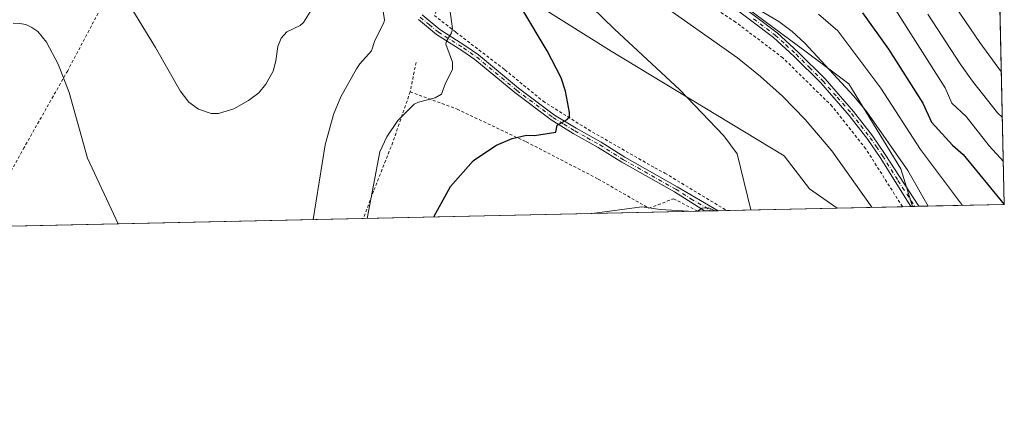
# Model space of a CAD drawing. Units: metres. Extents: x 647935 to 651395, y 4750845 to 4753233.
# Drawn here: x 651051 to 651387, y 4750845 to 4750982 of the extents above; entities that cross this region are included whole.
import ezdxf

# ---------------------------------------------------------------- set-up
doc = ezdxf.new("R2010")
doc.units = ezdxf.units.M
doc.header["$MEASUREMENT"] = 0
doc.linetypes.add('DGN Style 2', pattern=[1.6480167562047852, 0.988810053722871, -0.6592067024819142])
doc.linetypes.add('DGN Style 4', pattern=[2.6384748266838614, 1.318413404963828, -0.6592067024819142, 0.001648016756204785, -0.6592067024819142])
for name, color, linetype, lineweight in [('Alambrada', 7, 'DGN Style 2', 0), ('Arbolado forestal CxS', 92, 'Continuous', 0), ('Camino Cxs', 7, 'Continuous', 0), ('Camino eje', 30, 'DGN Style 4', 13), ('Comarca CxS', 21, 'Continuous', 0), ('Comunidad Autónoma CxS', 142, 'Continuous', 0), ('Curva de nivel maestra', 30, 'Continuous', 30), ('Curva de nivel normal', 30, 'Continuous', 0), ('Matorral CxS', 135, 'Continuous', 0), ('Municipio CxS', 4, 'Continuous', 0), ('Prado CxS', 92, 'Continuous', 0), ('Provincia CxS', 1, 'Continuous', 0)]:
    doc.layers.add(name, color=color, linetype=linetype, lineweight=lineweight)

# ---------------------------------------------------------------- blocks, each defined once
blk = doc.blocks.new('*U15')
at = {"layer": 'Prado CxS', "color": 92, "linetype": 'Continuous', "lineweight": 0}
blk.add_polyline3d([(651058.8953, 4751496.4827, 1022.808600000004), (651055.9601999996, 4751481.8101, 1018.292799999996), (651060.2605, 4751445.897500001, 1011.9228), (651076.1807000004, 4751375.9619, 1000.848100000003), (651108.7033000002, 4751333.266100001, 992.0541999999988), (651123.9435000002, 4751297.216499999, 985.6753000000026), (651116.8661000002, 4751270.313100001, 995.340400000001), (651145.1694999998, 4751227.8325, 995.4128000000056), (651167.3159999996, 4751206.3882, 989.4471000000049), (651132.8093999998, 4751172.516100001, 991.4279999999999), (651063.716, 4751104.6931, 1016.758400000006), (651131.8463000003, 4751050.453400001, 1013.454400000002), (651187.4089000003, 4751012.750200001, 1005.519), (651252.8934000004, 4750971.739700001, 996.5381000000052), (651311.7632999998, 4750936.0209, 993.1603000000032), (651320.3623000003, 4750924.776000001, 993.0552000000026), (651329.8466999996, 4750918.270500001, 992.3102000000072), (650865.4402000001, 4750908.1479, 989.0800000000017), (650855.5318999998, 4750916.2029, 990.7010000000009), (650840.7078999998, 4750941.4177, 990.7219999999943), (650816.4365999997, 4750915.514699999, 1003.309200000003), (650808.3680999996, 4750906.903899999, 1007.826700000005), (650283.6645999998, 4750895.4669, 1015.843500000003)], dxfattribs=at)

msp = doc.modelspace()

# ---------------------------------------------------------------- linework, layer by layer
at = {"layer": 'Alambrada', "color": 7, "linetype": 'DGN Style 2', "lineweight": 0, "extrusion": (-0.08835380190470532, -0.4395711538173211, 0.8938516691379466), "elevation": -2145018.546120556, "flags": 128}
msp.add_lwpolyline([(-297801.9389064173, 4278545.315621679), (-297801.9389064172, 4278533.904326881)], dxfattribs=at)
at = {"layer": 'Alambrada', "color": 7, "linetype": 'DGN Style 2', "lineweight": 0}
for points in [[(651352.0235000001, 4750918.753900001, 988.3313000000053), (651352.0201000003, 4750918.7601, 988.3328000000038), (651339.5301000001, 4750938.470100001, 988.0657000000066), (651328.0900999998, 4750952.9001, 987.9551999999967), (651311.3000999996, 4750969.420100001, 987.9079999999959), (651295.2100999998, 4750981.600099999, 987.8325000000042), (651275.3901000004, 4750994.3201, 987.2179999999935), (651262.7701000003, 4751004.0701, 987.7026999999945), (651257.5500999996, 4751017.370100001, 985.8084999999993), (651248.8701, 4751033.720100001, 983.680600000007), (651237.6001000004, 4751055.630100001, 980.9127000000008), (651226.4600999998, 4751069.7601, 980.1331999999967), (651212.0301000001, 4751094.4101, 980.2517999999982), (651216.0701000001, 4751112.840100001, 980.6766999999963), (651222.9301000005, 4751130.710100001, 982.4357000000019), (651227.4200999998, 4751140.7501, 983.9722000000038)], [(651057.7500999998, 4751110.270099999, 1017.415800000002), (651063.0301000001, 4751103.690099999, 1017.403200000001), (651072.5301000001, 4751094.220100001, 1017.070600000006), (651089.2801000001, 4751079.880100001, 1015.588900000002), (651100.0100999996, 4751071.020099999, 1015.560599999997), (651106.3000999996, 4751067.4101, 1014.998099999997), (651119.1700999998, 4751061.090100001, 1013.732000000004), (651126.7301000003, 4751055.920100001, 1013.960200000001), (651136.2100999998, 4751047.050100001, 1013.712499999994), (651151.6601, 4751036.420100001, 1011.810299999997), (651169.3201000001, 4751022.720100001, 1009.647299999997), (651191.3400999998, 4751009.720100001, 1004.848800000007), (651198.9101, 4751004.2401, 1004.000899999999), (651199.9200999998, 4750999.9101, 1003.919399999999), (651197.0701000001, 4750992.700099999, 1004.872300000003), (651192.6300999997, 4750983.860099999, 1006.459199999998), (651199.9801000003, 4750978.120100001, 1005.038199999995), (651216.6901000004, 4750965.3301, 1003.244699999996), (651229.6401000004, 4750954.6501, 1001.632100000003), (651245.0500999996, 4750944.970100001, 999.9336999999941), (651267.6901000004, 4750931.970100001, 997.7992999999988), (651271.1601, 4750930.1601, 997.5779999999941), (651292.2034999998, 4750917.450099999, 995.3174), (651292.2035999997, 4750917.449999999, 995.3172999999952)], [(651022.0500999996, 4751090.0001, 1022.908299999996), (651048.9401000004, 4751065.880100001, 1021.231499999994), (651060.3000999996, 4751056.110099999, 1020.266699999993), (651073.2301000003, 4751046.380100001, 1019.3462), (651089.6101000002, 4751035.7501, 1018.810200000007), (651101.8701, 4751028.800100001, 1018.792000000001), (651091.0100999996, 4751008.710100001, 1017.297999999995), (651078.9401000004, 4750986.090100001, 1013.684200000003), (651067.7801000001, 4750965.040100001, 1010.731299999999), (651052.9801000003, 4750938.940099999, 1007.066600000006), (651038.1901000004, 4750911.920100001, 1003.5049), (651038.1863000002, 4750911.9132, 1003.504100000006)], [(651184.4101, 4750957.880100001, 1007.000799999994), (651178.4801000003, 4750940.6601, 1004.570200000002), (651171.9200999998, 4750924.050100001, 1004.9372), (651168.4611000001, 4750914.752800001, 1005.527700000006)], [(651184.4101, 4750957.880100001, 1007.000799999994), (651200.3901000004, 4750951.9301, 1007.992299999998), (651223.9200999998, 4750940.8101, 1000.171799999997), (651248.4200999998, 4750928.170100001, 997.0283999999956), (651265.7100999998, 4750918.190099999, 994.9732999999978), (651274.0601000005, 4750921.440099999, 995.5869999999996), (651282.2249999996, 4750917.2325, 995.300000000003)]]:
    msp.add_polyline3d(points, dxfattribs=at)
at = {"layer": 'Arbolado forestal CxS', "color": 92, "linetype": 'Continuous', "lineweight": 0, "extrusion": (-0.006377305675208384, 0.2889273766388452, 0.9573297765143003), "elevation": 1369449.795979218, "flags": 128}
msp.add_lwpolyline([(-756066.5088678262, -4533118.453346682), (-756066.5088678262, -4533046.710227356)], dxfattribs=at)
at = {"layer": 'Arbolado forestal CxS', "color": 92, "linetype": 'Continuous', "lineweight": 0, "extrusion": (0.2421053689816851, 0.005273448161706521, 0.970235631717743), "elevation": 183707.3524146644, "flags": 128}
msp.add_lwpolyline([(4735608.003249295, -731959.1588396219), (4735608.003249295, -731958.4204933349)], dxfattribs=at)
at = {"layer": 'Arbolado forestal CxS', "color": 92, "linetype": 'Continuous', "lineweight": 0, "extrusion": (0.2451409811189834, 0.005355594408299628, 0.9694726489099917), "elevation": 186074.1349798011, "flags": 128}
msp.add_lwpolyline([(4735558.681966853, -731681.7522694353), (4735558.681966853, -731680.3591180076)], dxfattribs=at)
at = {"layer": 'Arbolado forestal CxS', "color": 92, "linetype": 'Continuous', "lineweight": 0, "extrusion": (0.3538048637607869, 0.007711676319279229, 0.9352874683366381), "elevation": 268013.0309550613, "flags": 128}
msp.add_lwpolyline([(4735596.848880594, -705573.0201422453), (4735596.848880594, -705541.8490597762)], dxfattribs=at)
at = {"layer": 'Arbolado forestal CxS', "color": 92, "linetype": 'Continuous', "lineweight": 0}
msp.add_polyline3d([(651385.1944000004, 4750988.175100001, 954.0375999999961), (651386.7100000001, 4750919.51, 974.7712000000029), (651355.4966000002, 4750918.829600001, 986.3227000000044), (651351.4402000001, 4750931.6381, 985.2069999999949), (651333.7789000003, 4750960.592900001, 983.8935000000056), (651319.1876999997, 4750971.467700001, 985.1686999999948), (651296.5497000003, 4750988.2762, 984.5574000000053), (651286.5998999998, 4750999.884400001, 982.4961000000039), (651276.7060000002, 4751011.427300001, 981.783899999995), (651264.7997000003, 4751031.271000001, 978.5219999999972), (651260.8309000004, 4751045.161699999, 976.3154999999971), (651273.5791999997, 4751043.372, 972.4471999999952), (651280.6747000003, 4751038.5471, 971.2097999999969), (651302.5028999997, 4751027.9638, 967.5332000000053), (651324.9924999997, 4751027.302300001, 964.1196999999958), (651344.1748000003, 4751030.6096, 961.0314000000071), (651360.0499, 4751022.6721, 957.3905999999989), (651366.0029999996, 4751011.427300001, 957.2130000000034), (651376.4188999999, 4750997.5437, 954.768200000006)], close=True, dxfattribs=at)
msp.add_polyline3d([(651260.8309000004, 4751045.161699999, 976.3154999999971), (651264.7997000003, 4751031.271000001, 978.5219999999972), (651276.7060000002, 4751011.427300001, 981.783899999995), (651286.5998999998, 4750999.884400001, 982.4961000000039), (651296.5497000003, 4750988.2762, 984.5574000000053), (651319.1876999997, 4750971.467700001, 985.1686999999948), (651333.7789000003, 4750960.592900001, 983.8935000000056), (651351.4402000001, 4750931.6381, 985.2069999999949), (651355.4966000002, 4750918.829700001, 986.3227000000044)], dxfattribs=at)
at = {"layer": 'Camino Cxs', "color": 7, "linetype": 'Continuous', "lineweight": 0, "extrusion": (-0.7556634451647003, -0.01648099588800805, 0.6547527276891297), "elevation": -569856.096300431, "flags": 128}
msp.add_lwpolyline([(-4735586.621288306, 494955.7544291119), (-4735586.621288306, 494951.6288377045)], dxfattribs=at)
at = {"layer": 'Camino Cxs', "color": 7, "linetype": 'Continuous', "lineweight": 0, "extrusion": (0.003290511387470498, 7.172217343524486e-05, 0.9999945836807012), "elevation": 3478.999872688797, "flags": 128}
msp.add_lwpolyline([(651282.5249192362, 4750917.149998093), (651277.8773940518, 4750917.048698094)], dxfattribs=at)
at = {"layer": 'Camino Cxs', "color": 7, "linetype": 'Continuous', "lineweight": 0}
for points in [[(651294.6101000002, 4750988.9901, 985.8166999999958), (651309.3800999997, 4750977.9001, 986.1411999999982), (651316.4901000002, 4750971.340100001, 986.8263000000006), (651325.6700999998, 4750962.2301, 986.6282999999967), (651335.4101, 4750951.120100001, 988.308999999994), (651341.8701, 4750942.8201, 988.366399999999), (651346.1401000004, 4750936.5601, 990.186400000006), (651357.5601000005, 4750918.880100001, 994.0832999999985), (651357.5630999999, 4750918.874700001, 994.0825999999943), (651354.8624, 4750918.8158, 990.9642000000023), (651354.8601000002, 4750918.8201, 990.9631999999983), (651344.4401000004, 4750935.5001, 988.547399999996), (651340.2500999998, 4750941.630100001, 987.9046999999991), (651333.8701, 4750949.840100001, 987.6682000000001), (651324.2100999998, 4750960.850099999, 987.0764999999956), (651315.1101000002, 4750969.9001, 987.0816999999952), (651308.1001000004, 4750976.360099999, 986.5022000000026), (651293.3901000004, 4750987.4101, 986.1079000000027)], [(651294.6101000002, 4750988.9901, 985.8166999999958), (651309.3800999997, 4750977.9001, 986.1411999999982), (651316.4901000002, 4750971.340100001, 986.8263000000006), (651325.6700999998, 4750962.2301, 986.6282999999967), (651335.4101, 4750951.120100001, 988.308999999994), (651341.8701, 4750942.8201, 988.366399999999), (651346.1401000004, 4750936.5601, 990.186400000006), (651357.5601000005, 4750918.880100001, 994.0832999999985), (651357.5630000001, 4750918.874700001, 994.0825000000042)], [(651354.8624, 4750918.8158, 990.9642000000023), (651354.8601000002, 4750918.8201, 990.9631999999983), (651344.4401000004, 4750935.5001, 988.547399999996), (651340.2500999998, 4750941.630100001, 987.9046999999991), (651333.8701, 4750949.840100001, 987.6682000000001), (651324.2100999998, 4750960.850099999, 987.0764999999956), (651315.1101000002, 4750969.9001, 987.0816999999952), (651308.1001000004, 4750976.360099999, 986.5022000000026), (651293.3901000004, 4750987.4101, 986.1079000000027)], [(651188.4600999998, 4750984.0101, 1007.431200000006), (651194.5000999998, 4750979.020099999, 1006.054900000003), (651203.0701000001, 4750973.610099999, 1004.434099999999), (651207.6601, 4750970.460100001, 1004.322100000005), (651221.3101000005, 4750959.130100001, 1003.076000000001), (651233.5701000001, 4750949.950099999, 1001.243700000006), (651240.9200999998, 4750945.420100001, 1000.434999999998), (651249.4901000002, 4750940.670100001, 999.2326999999933), (651257.5500999996, 4750935.5801, 999.511400000003), (651275.3400999998, 4750925.550100001, 996.6647999999988), (651289.3201000001, 4750917.390100001, 995.1842999999935), (651289.3255000003, 4750917.3873, 995.1842000000034), (651284.6780000003, 4750917.286, 995.1995000000024), (651284.6700999998, 4750917.290100001, 995.1999000000069), (651274.3601000002, 4750923.8101, 996.1622000000062), (651256.5301000001, 4750933.860099999, 999.8822999999975), (651248.4700999996, 4750938.950099999, 999.2547000000051), (651239.9101, 4750943.700099999, 1000.343999999997), (651232.4501, 4750948.290100001, 1001.248900000006), (651220.0701000001, 4750957.5601, 1003.967199999999), (651206.4600999998, 4750968.860099999, 1004.879300000001), (651201.9801000003, 4750971.9301, 1004.713099999994), (651193.3201000001, 4750977.4001, 1006.181700000001), (651187.2401000002, 4750982.4101, 1007.620999999999)], [(651284.6780000003, 4750917.286, 995.1995000000024), (651284.6700999998, 4750917.290100001, 995.1999000000069), (651274.3601000002, 4750923.8101, 996.1622000000062), (651256.5301000001, 4750933.860099999, 999.8822999999975), (651248.4700999996, 4750938.950099999, 999.2547000000051), (651239.9101, 4750943.700099999, 1000.343999999997), (651232.4501, 4750948.290100001, 1001.248900000006), (651220.0701000001, 4750957.5601, 1003.967199999999), (651206.4600999998, 4750968.860099999, 1004.879300000001), (651201.9801000003, 4750971.9301, 1004.713099999994), (651193.3201000001, 4750977.4001, 1006.181700000001), (651187.2401000002, 4750982.4101, 1007.620999999999)], [(651188.4600999998, 4750984.0101, 1007.431200000006), (651194.5000999998, 4750979.020099999, 1006.054900000003), (651203.0701000001, 4750973.610099999, 1004.434099999999), (651207.6601, 4750970.460100001, 1004.322100000005), (651221.3101000005, 4750959.130100001, 1003.076000000001), (651233.5701000001, 4750949.950099999, 1001.243700000006), (651240.9200999998, 4750945.420100001, 1000.434999999998), (651249.4901000002, 4750940.670100001, 999.2326999999933), (651257.5500999996, 4750935.5801, 999.511400000003), (651275.3400999998, 4750925.550100001, 996.6647999999988), (651289.3201000001, 4750917.390100001, 995.1842999999935), (651289.3255000003, 4750917.3873, 995.1842000000034)]]:
    msp.add_polyline3d(points, dxfattribs=at)
at = {"layer": 'Camino eje', "color": 30, "linetype": 'DGN Style 4', "lineweight": 13}
for points in [[(651187.8501000004, 4750983.210100001, 1007.512199999997), (651190.8701, 4750980.715100001, 1006.890700000004), (651193.9101, 4750978.210100001, 1006.119699999996), (651202.5251000002, 4750972.770099999, 1004.482900000003), (651207.0601000005, 4750969.6601, 1004.598199999993), (651220.6901000004, 4750958.345100001, 1003.482999999993), (651233.0100999996, 4750949.120100001, 1001.250100000005), (651236.7401000002, 4750946.825099999, 1000.825800000006), (651240.4151, 4750944.5601, 1000.397299999997), (651244.6951000001, 4750942.1851, 999.9153999999982), (651248.9801000003, 4750939.8101, 999.2385999999971), (651257.0401, 4750934.720100001, 999.75), (651274.8501000004, 4750924.6801, 996.420499999993), (651280.0050999997, 4750921.420100001, 995.827099999995), (651286.9951, 4750917.340100001, 995.1198000000004), (651287.0017999997, 4750917.3366, 995.119200000001)], [(651301.3551000003, 4750982.675100001, 986.0559000000068), (651308.7401000002, 4750977.130100001, 986.2406000000047), (651312.2950999998, 4750973.850099999, 986.4133000000003), (651315.8000999996, 4750970.620100001, 986.9147999999988), (651320.3501000004, 4750966.095100001, 986.8151999999973), (651324.9401000004, 4750961.540100001, 986.8288000000031), (651329.8101000005, 4750955.985099999, 988.1929999999993), (651334.6401000004, 4750950.4801, 987.9125000000058), (651337.8701, 4750946.3301, 987.2532000000066), (651341.0601000005, 4750942.225099999, 988.0215000000027), (651343.1551000001, 4750939.1601, 988.307799999995), (651345.2901, 4750936.030099999, 989.2627000000066), (651350.5000999998, 4750927.690099999, 989.3709999999993), (651356.2100999998, 4750918.850099999, 992.5264000000025), (651356.2127, 4750918.8452, 992.5268999999971)]]:
    msp.add_polyline3d(points, dxfattribs=at)
at = {"layer": 'Comarca CxS', "color": 21, "linetype": 'Continuous', "lineweight": 0, "flags": 128}
msp.add_lwpolyline([(648199.3816892166, 4750850.035903858), (647984.8600011264, 4750845.35998247), (647934.950001127, 4753158.659982447), (649753.8237594189, 4753198.324662634), (651335.6500011542, 4753232.819982448), (651386.7100011526, 4750919.509982471)], close=True, dxfattribs=at)
at = {"layer": 'Comunidad Autónoma CxS', "color": 142, "linetype": 'Continuous', "lineweight": 0, "flags": 128}
msp.add_lwpolyline([(648199.3816892166, 4750850.035903858), (647984.8600011264, 4750845.35998247), (647934.950001127, 4753158.659982447), (649753.8237594189, 4753198.324662634), (651335.6500011542, 4753232.819982448), (651386.7100011526, 4750919.509982471)], close=True, dxfattribs=at)
at = {"layer": 'Curva de nivel maestra', "color": 30, "linetype": 'Continuous', "lineweight": 30, "flags": 128}
for points, elevation in [([(651192.5097000003, 4750915.2772), (651192.5099999999, 4750915.280099999), (651198.1799999997, 4750925.590100001), (651205.8899999997, 4750934.380100001), (651206.7800000003, 4750935.050100001), (651213.79, 4750939.640100001), (651219.1500000004, 4750941.9101), (651224.0300000003, 4750943.0601), (651226.6799999997, 4750942.960100001), (651233.9699999997, 4750944.120100001), (651234.4100000003, 4750946.550100001), (651237.9100000003, 4750948.4301), (651238.5999999996, 4750949.300100001), (651238.6500000004, 4750950.7601), (651237.2400000002, 4750958.100099999), (651235.7800000003, 4750962.550100001), (651231.0199999996, 4750971.790100001), (651222.4100000003, 4750986.190099999)], 1000), ([(651338.3700000001, 4750984.7401), (651347.2400000002, 4750972.4001), (651358.9500000002, 4750953.970100001), (651361.9500000002, 4750947.5001), (651369.0300000003, 4750939.700099999), (651372.7300000006, 4750936.540100001), (651386.7100000001, 4750919.510199999)], 975)]:
    msp.add_lwpolyline(points, dxfattribs=dict(at, elevation=elevation))
at = {"layer": 'Curva de nivel normal', "color": 30, "linetype": 'Continuous', "lineweight": 0, "flags": 128}
for points, elevation in [([(651084.0899999999, 4750995.300000001), (651097.7199999997, 4750972.970000001), (651106.1299999999, 4750958.189999999), (651109.0300000003, 4750954.33), (651112.2999999998, 4750951.91), (651116.6399999997, 4750950.41), (651119.1900000004, 4750950.470000001), (651124.2999999998, 4750952.029999999), (651129.4000000004, 4750954.869999999), (651132.9100000003, 4750957.5), (651135.2699999996, 4750960.5), (651137.7400000002, 4750964.880000001), (651138.6399999997, 4750968.350000001), (651139.3600000005, 4750973.289999999), (651140.4299999997, 4750976.16), (651142.4600000001, 4750978.210000001), (651146.9299999997, 4750980.470000001), (651148.0899999999, 4750981.449999999), (651150.3700000001, 4750985.060000001)], 1015), ([(651300.4192000005, 4750917.629100001), (651295.7800000003, 4750936.720000001), (651291.1900000004, 4750942.880000001), (651276.2400000002, 4750958.57), (651253.9900000002, 4750979.130000001), (651238.5099999999, 4750994.279999999)], 995), ([(651341.6017000005, 4750918.526799999), (651341.5999999996, 4750918.529999999), (651327.9800000006, 4750937.76), (651318.9000000004, 4750948.369999999), (651311.2300000006, 4750956.32), (651303.6799999997, 4750963.109999999), (651295.8600000005, 4750969.42), (651267.79, 4750989.26)], 990), ([(651360.8322000002, 4750918.945900001), (651360.8300000001, 4750918.949999999), (651353.8399999999, 4750931.08), (651339.8799999999, 4750951.050000001), (651335.5199999996, 4750956.32), (651318.75, 4750974.439999999), (651314.4500000002, 4750978.359999999), (651309.8899999997, 4750981.82), (651296.9400000004, 4750989.529999999)], 985), ([(651169.7904000003, 4750914.7819), (651174.0199999996, 4750937.390000001), (651176.4199999999, 4750942.560000001), (651180.25, 4750948.060000001), (651185.79, 4750953.630000001), (651187.2300000006, 4750954.380000001), (651192.9400000004, 4750955.789999999), (651195.0300000003, 4750957.039999999), (651196.4800000006, 4750960.82), (651198.8399999999, 4750965.449999999), (651198.8499999996, 4750967.99), (651196.5800000001, 4750974.060000001), (651196.75, 4750975.039999999), (651198.5199999996, 4750977.939999999), (651198.8099999997, 4750979.25), (651197.5700000003, 4750988.51)], 1005), ([(651348.7100000001, 4750987.27), (651366.5800000001, 4750959.24), (651368.8899999997, 4750953.960000001), (651373.6799999997, 4750949.42), (651381.5199999996, 4750939.49), (651386.3863000004, 4750934.174000001)], 970), ([(651385.7156999996, 4750964.5559), (651378.3600000005, 4750974.66), (651368.6299999999, 4750988.890000001)], 960), ([(651151.4201999997, 4750914.3815), (651155.4500000002, 4750939.76), (651158.2400000002, 4750950.119999999), (651160.8099999997, 4750956.16), (651166.0800000001, 4750965.720000001), (651167.2100000001, 4750967.369999999), (651171.2599999999, 4750971.75), (651172.4000000004, 4750975.300000001), (651175.3499999996, 4750981.09), (651175.6299999999, 4750982.230000001), (651175.2599999999, 4750985.34)], 1010), ([(651372.4899000004, 4750919.200099999), (651358.1500000004, 4750938.230000001), (651344.7199999997, 4750959.100000001), (651330.0499999998, 4750978.66), (651323.4500000002, 4750984.279999999)], 980), ([(651386.0575000001, 4750949.0713), (651384.4299999997, 4750950.67), (651375.9199999999, 4750961.439999999), (651371.6299999999, 4750967.41), (651360.7000000002, 4750984.289999999)], 965), ([(651049.1900000004, 4750981.199999999), (651051.5, 4750981.15), (651053.5499999998, 4750980.710000001), (651055.6100000005, 4750979.789999999), (651057.6200000001, 4750978.42), (651060.5800000001, 4750974.779999999), (651064.5599999997, 4750967.24), (651068.2400000002, 4750957.66), (651074.5300000003, 4750935.279999999), (651085.0082, 4750912.933800001)], 1010), ([(651246.3919000003, 4750916.451500001), (651263.2999999998, 4750918.699999999), (651269.5599999997, 4750917.75), (651279.1299999999, 4750917.17), (651279.1460999995, 4750917.1654)], 995), ([(651246.3799999999, 4750916.4506), (651246.3919000003, 4750916.451500001)], 995), ([(651282.2037000004, 4750917.232100001), (651283.8600000005, 4750918.210000001), (651286.1200000001, 4750918.359999999), (651288.1370000001, 4750917.361400001)], 995), ([(651288.1370000001, 4750917.361400001), (651288.1399999997, 4750917.360900001)], 995)]:
    msp.add_lwpolyline(points, dxfattribs=dict(at, elevation=elevation))
at = {"layer": 'Matorral CxS', "color": 135, "linetype": 'Continuous', "lineweight": 0}
msp.add_polyline3d([(651296.5497000003, 4750988.2762, 984.5574000000053), (651319.1876999997, 4750971.467700001, 985.1686999999948), (651333.7789000003, 4750960.592900001, 983.8935000000056), (651351.4402000001, 4750931.6381, 985.2069999999949), (651355.4966000002, 4750918.829600001, 986.3227000000044), (651329.8466999996, 4750918.270500001, 992.3102000000072), (651320.3623000003, 4750924.776000001, 993.0552000000026), (651311.7632999998, 4750936.0209, 993.1603000000032), (651252.8934000004, 4750971.739700001, 996.5381000000052), (651187.4089000003, 4751012.750200001, 1005.519)], dxfattribs=at)
at = {"layer": 'Municipio CxS', "color": 4, "linetype": 'Continuous', "lineweight": 0, "flags": 128}
msp.add_lwpolyline([(649753.8237594189, 4753198.324662634), (651335.6500011542, 4753232.819982448), (651386.7100011526, 4750919.509982471), (648199.3816892166, 4750850.035903858)], dxfattribs=at)
at = {"layer": 'Prado CxS', "color": 92, "linetype": 'Continuous', "lineweight": 0, "extrusion": (0.2214983008741277, 0.004828121218582082, 0.9751488050320183), "elevation": 168174.1137458076, "flags": 128}
msp.add_lwpolyline([(4735595.986630383, -735756.4529958809), (4735595.986630383, -735733.7056287825)], dxfattribs=at)
at = {"layer": 'Prado CxS', "color": 92, "linetype": 'Continuous', "lineweight": 0, "extrusion": (0.2677066924545823, 0.005836929926158719, 0.9634827746587196), "elevation": 203053.2937800801, "flags": 128}
msp.add_lwpolyline([(4735591.537671104, -726935.9479781244), (4735591.537671104, -726933.0006760956)], dxfattribs=at)
at = {"layer": 'Prado CxS', "color": 92, "linetype": 'Continuous', "lineweight": 0, "extrusion": (0.2425321271719841, 0.005278258221096377, 0.9701290157909843), "elevation": 184008.07075161, "flags": 128}
msp.add_lwpolyline([(4735621.952613185, -731792.6160651202), (4735621.952613185, -731791.9622859446)], dxfattribs=at)
at = {"layer": 'Prado CxS', "color": 92, "linetype": 'Continuous', "lineweight": 0, "extrusion": (0.09280863839959068, 0.002022940322628086, 0.9956819092214466), "elevation": 71046.14006351023, "flags": 128}
msp.add_lwpolyline([(4735596.482467309, -751307.179463077), (4735596.482467309, -751192.8950509377)], dxfattribs=at)
at = {"layer": 'Prado CxS', "color": 92, "linetype": 'Continuous', "lineweight": 0, "extrusion": (-0.02985425064675313, -0.0006511220583638896, 0.9995540504436897), "elevation": -21542.41551338356, "flags": 128}
msp.add_lwpolyline([(-4735586.576875203, 754415.984474949), (-4735586.576875203, 754413.5297969367)], dxfattribs=at)
at = {"layer": 'Prado CxS', "color": 92, "linetype": 'Continuous', "lineweight": 0, "extrusion": (-0.03280233129733708, -0.0007142909858922135, 0.9994616034895224), "elevation": -23762.65761166041, "flags": 128}
msp.add_lwpolyline([(-4735612.533307707, 754188.6757242827), (-4735612.533307708, 754186.3502213827)], dxfattribs=at)
at = {"layer": 'Prado CxS', "color": 92, "linetype": 'Continuous', "lineweight": 0, "extrusion": (-0.02713088481418592, -0.0005919338321517337, 0.9996317145346769), "elevation": -19487.44022778589, "flags": 128}
msp.add_lwpolyline([(-4735580.780478955, 754512.8946119742), (-4735580.780478955, 754510.56940262)], dxfattribs=at)
at = {"layer": 'Prado CxS', "color": 92, "linetype": 'Continuous', "lineweight": 0, "extrusion": (-0.02572541800186759, -0.0005604335183250158, 0.9996688895743935), "elevation": -18422.38230991639, "flags": 128}
msp.add_lwpolyline([(-4735605.30106467, 754388.6200988826), (-4735605.301064669, 754385.7403624874)], dxfattribs=at)
at = {"layer": 'Prado CxS', "color": 92, "linetype": 'Continuous', "lineweight": 0, "extrusion": (0.07873846931696313, 0.001716253066822152, 0.99689382981591), "elevation": 60427.72110934681, "flags": 128}
msp.add_lwpolyline([(4735596.49425718, -752283.3912980312), (4735596.49425718, -752245.6220391766)], dxfattribs=at)
at = {"layer": 'Prado CxS', "color": 92, "linetype": 'Continuous', "lineweight": 0, "extrusion": (-0.02131685349971703, -0.0004646434860322071, 0.9997726620903887), "elevation": -15082.96579410373, "flags": 128}
msp.add_lwpolyline([(-4735596.403638748, 754394.8371617366), (-4735596.403638748, 754264.5017878576)], dxfattribs=at)
at = {"layer": 'Prado CxS', "color": 92, "linetype": 'Continuous', "lineweight": 0}
for points in [[(651132.8093999998, 4751172.516100001, 991.4279999999999), (651063.716, 4751104.6931, 1016.758400000006), (651131.8463000003, 4751050.453400001, 1013.454400000002), (651187.4089000003, 4751012.750200001, 1005.519), (651252.8934000004, 4750971.739700001, 996.5381000000052), (651311.7632999998, 4750936.0209, 993.1603000000032), (651320.3623000003, 4750924.776000001, 993.0552000000026), (651329.8465, 4750918.270600001, 992.3102000000072)], [(651132.8093999998, 4751172.516100001, 991.4279999999999), (651063.716, 4751104.6931, 1016.758400000006), (651131.8463000003, 4751050.453400001, 1013.454400000002), (651187.4089000003, 4751012.750200001, 1005.519), (651252.8934000004, 4750971.739700001, 996.5381000000052), (651311.7632999998, 4750936.0209, 993.1603000000032), (651320.3623000003, 4750924.776000001, 993.0552000000026), (651329.8465, 4750918.270600001, 992.3102000000072)], [(651260.8309000004, 4751045.161699999, 976.3154999999971), (651264.7997000003, 4751031.271000001, 978.5219999999972), (651276.7060000002, 4751011.427300001, 981.783899999995), (651286.5998999998, 4750999.884400001, 982.4961000000039), (651296.5497000003, 4750988.2762, 984.5574000000053), (651319.1876999997, 4750971.467700001, 985.1686999999948), (651333.7789000003, 4750960.592900001, 983.8935000000056), (651351.4402000001, 4750931.6381, 985.2069999999949), (651355.4966000002, 4750918.829700001, 986.3227000000044)]]:
    msp.add_polyline3d(points, dxfattribs=at)
at = {"layer": 'Provincia CxS', "color": 1, "linetype": 'Continuous', "lineweight": 0, "flags": 128}
msp.add_lwpolyline([(648199.3816892166, 4750850.035903858), (647984.8600011264, 4750845.35998247), (647934.950001127, 4753158.659982447), (649753.8237594189, 4753198.324662634), (651335.6500011542, 4753232.819982448), (651386.7100011526, 4750919.509982471)], close=True, dxfattribs=at)

# ---------------------------------------------------------------- block references
at = {"layer": 'Prado CxS', "color": 92, "linetype": 'Continuous', "lineweight": 0}
msp.add_blockref('*U15', (0, 0), dxfattribs=at)

doc.saveas('drawing.dxf')
